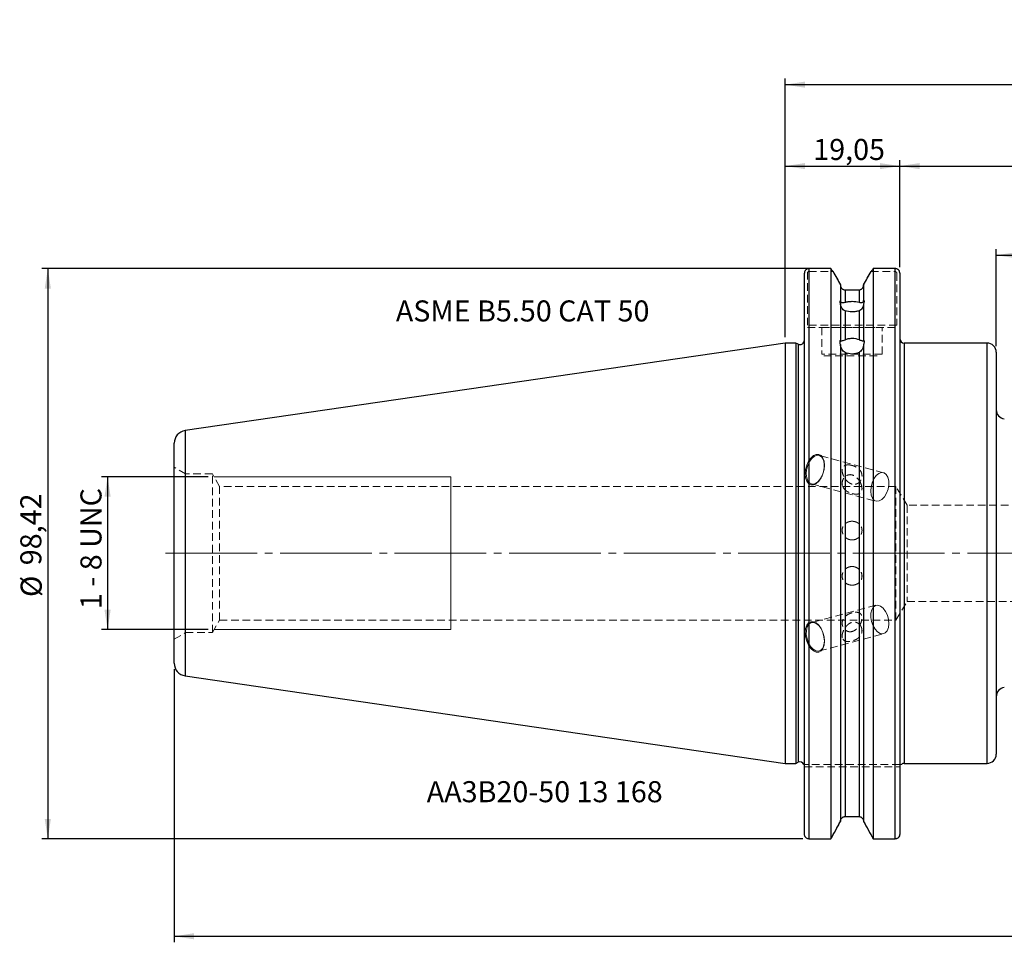
# Model space of a CAD drawing. Units: millimetres. Extents: x -127 to 214, y -65 to 89.
# Drawn here: x -127 to 36, y -65 to 89 of the extents above; entities that cross this region are included whole.
import ezdxf

# ---------------------------------------------------------------- set-up
doc = ezdxf.new("R2010")
doc.units = ezdxf.units.MM
for name, pattern in [('SLD-Center', [19.05, 15.24, -1.27, 1.27, -1.27]), ('SLD-Chain', [10.16, 6.35, -1.27, 1.27, -1.27]), ('SLD-Dashed', [1.905, 1.27, -0.635]), ('SLD-Solid', [0])]:
    doc.linetypes.add(name, pattern=pattern)
for name, color, linetype, plot in [('1', 4, 'SLD-Solid', False), ('2', 7, 'SLD-Solid', False), ('SK2', 7, 'SLD-Solid', False), ('SK3', 1, 'SLD-Dashed', False), ('SK4', 2, 'SLD-Chain', False), ('SK6', 5, 'SLD-Solid', False)]:
    doc.layers.add(name, color=color, linetype=linetype, plot=plot)
doc.layers.add('SK1', color=4, linetype='SLD-Solid')
doc.styles.add('SLDTEXTSTYLE0', font='TXT', dxfattribs={"width": 0.75})
doc.styles.add('SLDTEXTSTYLE1', font='TXT', dxfattribs={"width": 0.666667})
doc.dimstyles.new('SLDDIMSTYLE0', dxfattribs={"dimtxt": 3.5, "dimasz": 3.302, "dimexe": 0, "dimexo": 0.0625, "dimgap": 0.875, "dimtad": 1, "dimrnd": 1e-09, "dimzin": 12, "dimdsep": 46, "dimtxsty": 'SLDTEXTSTYLE0', "dimsah": 1, "dimcen": 0.09, "dimadec": 0, "dimazin": 3, "dimtfac": 1, "dimtofl": 0, "dimtmove": 0, "dimatfit": 3, "dimfxl": 1, "dimfrac": 2, "dimtolj": 1, "dimtzin": 12, "dimarcsym": 0})
doc.dimstyles.new('SLDDIMSTYLE1', dxfattribs={"dimtxt": 3.5, "dimasz": 3.302, "dimexe": 0, "dimexo": 0.0625, "dimgap": 0.875, "dimtad": 1, "dimrnd": 1e-09, "dimzin": 12, "dimdsep": 46, "dimtxsty": 'SLDTEXTSTYLE0', "dimsah": 1, "dimcen": 0.09, "dimadec": 0, "dimazin": 3, "dimtfac": 1, "dimtofl": 0, "dimtmove": 0, "dimatfit": 3, "dimfxl": 1, "dimfrac": 2, "dimtolj": 1, "dimtzin": 12, "dimarcsym": 0})
doc.dimstyles.new('SLDDIMSTYLE3', dxfattribs={"dimtxt": 3.5, "dimasz": 3.302, "dimexe": 0, "dimexo": 0.0625, "dimgap": 0.875, "dimtad": 1, "dimdec": 3, "dimrnd": 1e-09, "dimzin": 12, "dimdsep": 46, "dimtxsty": 'SLDTEXTSTYLE0', "dimsah": 1, "dimcen": 0.09, "dimadec": 0, "dimazin": 3, "dimtfac": 1, "dimtofl": 0, "dimtmove": 0, "dimatfit": 3, "dimfxl": 1, "dimfrac": 2, "dimtolj": 1, "dimtzin": 12, "dimarcsym": 0})

# ---------------------------------------------------------------- blocks, each defined once
blk = doc.blocks.new('_D')
at = {"layer": '2'}
for p, q in [((52.88, 88.66), (51.82, 88.66)), ((51.82, 88.66), (51.82, 83.11)), ((61.93, 88.66), (63, 88.66)), ((63, 88.66), (63, 83.11)), ((51.82, 83.11), (52.88, 83.11)), ((63, 83.11), (61.93, 83.11)), ((0, 35.92), (0, 78.87)), ((168.28, 12.3), (168.28, 78.87)), ((0, 77.87), (168.28, 77.87))]:
    blk.add_line(p, q, dxfattribs=at)
for points in [[(0, 77.87), (3.3, 77.36), (3.3, 78.38)], [(168.28, 77.87), (164.97, 78.38), (164.97, 77.36)]]:
    blk.add_solid(points, dxfattribs=at)
at = {"layer": '2', "char_height": 3.5, "attachment_point": 1, "style": 'SLDTEXTSTYLE0'}
for s, insert in [('6,63', (52.88, 87.62)), ('168,28', (50.3, 82.38))]:
    blk.add_mtext(s, dxfattribs=dict(at, insert=insert))
blk = doc.blocks.new('_D_1')
at = {"layer": 'SK2'}
for p, q in [((82.91, 75.13), (81.85, 75.13)), ((81.85, 75.13), (81.85, 69.57)), ((91.96, 75.13), (93.03, 75.13)), ((93.03, 75.13), (93.03, 69.57)), ((81.85, 69.57), (82.91, 69.57)), ((93.03, 69.57), (91.96, 69.57)), ((19.05, 47.56), (19.05, 65.34)), ((19.05, 64.34), (168.28, 64.34)), ((168.28, 12.3), (168.28, 65.34))]:
    blk.add_line(p, q, dxfattribs=at)
for points in [[(19.05, 64.34), (22.35, 63.83), (22.35, 64.84)], [(168.28, 64.34), (164.97, 64.84), (164.97, 63.83)]]:
    blk.add_solid(points, dxfattribs=at)
at = {"layer": 'SK2', "char_height": 3.5, "attachment_point": 1, "style": 'SLDTEXTSTYLE0'}
for s, insert in [('5,88', (82.91, 74.09)), ('149,23', (80.33, 68.85))]:
    blk.add_mtext(s, dxfattribs=dict(at, insert=insert))
blk = doc.blocks.new('_D_2')
at = {"layer": 'SK2'}
for p, q in [((94.95, 60.31), (93.88, 60.31)), ((93.88, 60.31), (93.88, 54.76)), ((104, 60.31), (105.07, 60.31)), ((105.07, 60.31), (105.07, 54.76)), ((93.88, 54.76), (94.95, 54.76)), ((105.07, 54.76), (104, 54.76)), ((35.1, 34.4), (35.1, 50.52)), ((35.1, 49.52), (168.28, 49.52)), ((168.28, 12.3), (168.28, 50.52))]:
    blk.add_line(p, q, dxfattribs=at)
for points in [[(35.1, 49.52), (38.4, 49.01), (38.4, 50.03)], [(168.28, 49.52), (164.97, 50.03), (164.97, 49.01)]]:
    blk.add_solid(points, dxfattribs=at)
at = {"layer": 'SK2', "char_height": 3.5, "attachment_point": 1, "style": 'SLDTEXTSTYLE0'}
for s, insert in [('5,24', (94.95, 59.27)), ('133,18', (92.36, 54.03))]:
    blk.add_mtext(s, dxfattribs=dict(at, insert=insert))
blk = doc.blocks.new('_D_5')
at = {"layer": 'SK2'}
for p, q in [((0, 35.92), (0, 65.34)), ((0, 64.34), (19.05, 64.34)), ((19.05, 47.56), (19.05, 65.34))]:
    blk.add_line(p, q, dxfattribs=at)
for points in [[(0, 64.34), (3.3, 63.83), (3.3, 64.84)], [(19.05, 64.34), (15.75, 64.84), (15.75, 63.83)]]:
    blk.add_solid(points, dxfattribs=at)
at = {"layer": 'SK2', "insert": (4.67, 68.85), "char_height": 3.5, "attachment_point": 1, "style": 'SLDTEXTSTYLE0'}
blk.add_mtext('19,05', dxfattribs=at)
blk = doc.blocks.new('_D_9')
at = {"layer": 'SK2'}
for p, q in [((168.28, -12.3), (168.28, -64.66)), ((-101.6, -19.29), (-101.6, -64.66)), ((41.36, -52.87), (40.3, -52.87)), ((40.3, -52.87), (40.3, -58.42)), ((55.59, -52.87), (56.65, -52.87)), ((56.65, -52.87), (56.65, -58.42)), ((40.3, -58.42), (41.36, -58.42)), ((56.65, -58.42), (55.59, -58.42)), ((-101.6, -63.66), (168.28, -63.66))]:
    blk.add_line(p, q, dxfattribs=at)
for points in [[(-101.6, -63.66), (-98.3, -64.17), (-98.3, -63.15)], [(168.28, -63.66), (164.97, -63.15), (164.97, -64.17)]]:
    blk.add_solid(points, dxfattribs=at)
at = {"layer": 'SK2', "char_height": 3.5, "attachment_point": 1, "style": 'SLDTEXTSTYLE0'}
for s, insert in [('10,625', (41.36, -53.91)), ('269,875', (40.07, -59.15))]:
    blk.add_mtext(s, dxfattribs=dict(at, insert=insert))
blk = doc.blocks.new('_D_12')
at = {"layer": 'SK2'}
for p, q in [((6.59, 47.3), (-123.62, 47.3)), ((-122.62, 47.3), (-122.62, -47.48)), ((2.95, -47.48), (-123.62, -47.48))]:
    blk.add_line(p, q, dxfattribs=at)
for points in [[(-122.62, 47.3), (-123.13, 43.99), (-122.11, 43.99)], [(-122.62, -47.48), (-122.11, -44.17), (-123.13, -44.17)]]:
    blk.add_solid(points, dxfattribs=at)
at = {"layer": 'SK2', "char_height": 3.5, "attachment_point": 1, "rotation": 90, "style": 'SLDTEXTSTYLE0'}
for s, insert in [('98,42', (-127.19, -2)), ('%%c', (-127.13, -7.28))]:
    blk.add_mtext(s, dxfattribs=dict(at, insert=insert))
blk = doc.blocks.new('_D_13')
at = {"layer": 'SK2'}
for p, q in [((-95.97, 12.7), (-113.68, 12.7)), ((-112.68, 12.7), (-112.68, -12.7)), ((-95.97, -12.7), (-113.68, -12.7))]:
    blk.add_line(p, q, dxfattribs=at)
for points in [[(-112.68, 12.7), (-113.19, 9.4), (-112.17, 9.4)], [(-112.68, -12.7), (-112.17, -9.4), (-113.19, -9.4)]]:
    blk.add_solid(points, dxfattribs=at)
at = {"layer": 'SK2', "insert": (-117.19, -9.28), "char_height": 3.5, "attachment_point": 1, "rotation": 90, "style": 'SLDTEXTSTYLE1'}
blk.add_mtext('1 - 8 UNC', dxfattribs=at)

msp = doc.modelspace()

# ---------------------------------------------------------------- linework, layer by layer
at = {"layer": '1', "linetype": 'SLD-Solid', "lineweight": 25}
for p, q in [((3.2, -46.6976), (3.2, 46.5561)), ((3.95, 47.2968), (3.95, -47.4755)), ((7.5903, 47.2968), (3.95, 47.2968)), ((7.5903, 47.2968), (7.5903, -47.4755)), ((14.6397, 47.2968), (14.6397, -47.4755)), ((18.3, 47.2968), (14.6397, 47.2968)), ((18.3, -47.4755), (18.3, 47.2968)), ((19.05, 46.5561), (19.05, -46.6976)), ((9.2, 44.579), (9.2, 41.9587)), ((13.03, 44.579), (13.03, 41.9871)), ((9.95, 43.7694), (9.95, 41.7091)), ((9.95, 43.7694), (12.28, 43.7694)), ((12.28, 43.7694), (12.28, 41.715)), ((9.2, 41.9587), (9.2, 41.9345)), ((9.2, 41.483), (9.2, 35.3886)), ((13.03, 41.963), (13.03, 41.9871)), ((13.03, 41.4531), (13.03, 35.4316)), ((9.95, 40.2902), (9.95, 35.4889)), ((12.28, 40.2834), (12.28, 35.4979)), ((1.7476, 34.925), (0, 34.925)), ((0, 34.925), (0, -34.925)), ((2.133, 34.7453), (1.7476, 34.925)), ((1.7476, 34.925), (1.7476, -34.925)), ((2.133, 34.7453), (2.133, -34.7453)), ((9.2, 35.3886), (9.2, 35.3683)), ((9.2, 34.6767), (9.2, -44.579)), ((13.03, 35.4113), (13.03, 35.4316)), ((13.03, 34.6324), (13.03, -44.579)), ((33.576, 34.925), (19.812, 34.925)), ((19.812, 34.925), (19.812, 0)), ((33.576, 0), (33.576, 34.925)), ((9.95, 33.3653), (9.95, -43.7694)), ((12.28, 33.3555), (12.28, -43.7694)), ((35.1, 33.401), (35.1, 0)), ((19.812, 0), (19.812, -34.925)), ((33.576, -34.925), (33.576, 0)), ((35.1, 0), (35.1, -33.401)), ((0, -34.925), (1.7476, -34.925)), ((1.7476, -34.925), (2.133, -34.7453)), ((19.812, -34.925), (33.576, -34.925)), ((9.95, -43.7694), (12.28, -43.7694)), ((3.95, -47.4755), (7.5903, -47.4755)), ((14.6397, -47.4755), (18.3, -47.4755))]:
    msp.add_line(p, q, dxfattribs=at)
at = {"layer": '1', "linetype": 'SLD-Dashed', "lineweight": 18}
for p, q in [((9.2, 44.579), (9.2, 44.551)), ((13.03, 44.551), (13.03, 44.579)), ((12.28, 43.7694), (9.95, 43.7694)), ((12.28, -43.7694), (9.95, -43.7694)), ((9.2, -44.579), (9.2, -44.551)), ((13.03, -44.551), (13.03, -44.579)), ((7.5903, -47.4755), (3.95, -47.4755)), ((18.3, -47.4755), (14.6397, -47.4755))]:
    msp.add_line(p, q, dxfattribs=at)
at = {"layer": '1', "linetype": 'SLD-Solid', "lineweight": 25}
for centre, radius, start, end in [((2.45, 35.425), 0.75, 245, 0), ((19.812, 35.687), 0.762, 180, 270), ((33.576, 33.401), 1.524, 0, 90), ((36.624, 23.8506), 1.524, 180, 263), ((36.624, -23.8506), 1.524, 97, 180), ((33.576, -33.401), 1.524, 270, 0), ((2.45, -35.425), 0.75, 25.383545, 115), ((19.812, -35.687), 0.762, 90, 129.661323)]:
    msp.add_arc(centre, radius, start, end, dxfattribs=at)
for points, knots in [([(3.95, 47.2968), (3.9252, 47.2961), (3.8754, 47.2947), (3.8013, 47.2833), (3.7281, 47.265), (3.6353, 47.2315), (3.5257, 47.1727), (3.3747, 47.0485), (3.2643, 46.8824), (3.2174, 46.725), (3.2024, 46.6309), (3.2009, 46.5834), (3.2, 46.5561)], [0, 0, 0, 0, 0.06312253, 0.12667324, 0.19065786, 0.25508197, 0.37796776, 0.50652873, 0.75362757, 0.87703269, 0.92935159, 1, 1, 1, 1]), ([(19.05, 46.5561), (19.0491, 46.5834), (19.0476, 46.6311), (19.0325, 46.7254), (18.9855, 46.8829), (18.8749, 47.0489), (18.7238, 47.1731), (18.5921, 47.2432), (18.4497, 47.2883), (18.3497, 47.294), (18.3, 47.2968)], [0, 0, 0, 0, 0.07086755, 0.12342063, 0.24699237, 0.49408394, 0.62263702, 0.74568966, 0.87367127, 1, 1, 1, 1]), ([(9.2, 44.551), (9.2, 44.351), (9.276, 44.1515), (9.4828, 43.9312), (9.5669, 43.8713), (9.7495, 43.7908), (9.8502, 43.7694), (9.95, 43.7694)], [0, 0, 0, 0, 0.5, 0.5, 0.75, 0.75, 1, 1, 1, 1]), ([(12.28, 43.7694), (12.4812, 43.7694), (12.679, 43.8586), (12.9529, 44.1502), (13.03, 44.3496), (13.03, 44.551)], [0, 0, 0, 0, 0.5, 0.5, 1, 1, 1, 1]), ([(9.2, 41.483), (9.1767, 41.5565), (9.158, 41.6243), (9.1319, 41.746), (9.125, 41.7986), (9.125, 41.8815), (9.1319, 41.9126), (9.1577, 41.9512), (9.1766, 41.9596), (9.2, 41.9587)], [0, 0, 0, 0, 0.25, 0.25, 0.5, 0.5, 0.75, 0.75, 1, 1, 1, 1]), ([(9.2, 41.9345), (9.2, 41.8734), (9.2097, 41.8311), (9.2361, 41.7719), (9.2531, 41.7517), (9.313, 41.701), (9.3639, 41.6816), (9.4901, 41.6559), (9.5651, 41.6509), (9.7389, 41.6611), (9.8394, 41.6765), (9.95, 41.7091)], [0, 0, 0, 0, 0.125, 0.125, 0.25, 0.25, 0.5, 0.5, 0.75, 0.75, 1, 1, 1, 1]), ([(9.95, 40.2902), (9.8393, 40.328), (9.7404, 40.3908), (9.5647, 40.548), (9.4908, 40.6395), (9.3647, 40.8425), (9.313, 40.9533), (9.2532, 41.1322), (9.236, 41.1947), (9.2097, 41.3247), (9.2, 41.3978), (9.2, 41.4589)], [0, 0, 0, 0, 0.25, 0.25, 0.5, 0.5, 0.75, 0.75, 0.875, 0.875, 1, 1, 1, 1]), ([(9.95, 41.7091), (10.1192, 41.7591), (10.3027, 41.7967), (10.6983, 41.8489), (10.9035, 41.8622), (11.5259, 41.8639), (11.9387, 41.813), (12.28, 41.715)], [0, 0, 0, 0, 0.25, 0.25, 0.5, 0.5, 1, 1, 1, 1]), ([(12.28, 41.715), (12.3894, 41.6835), (12.4872, 41.6692), (12.6624, 41.6608), (12.7363, 41.6668), (12.8632, 41.6954), (12.9157, 41.7172), (12.9766, 41.7728), (12.9941, 41.7952), (13.0208, 41.8593), (13.03, 41.9027), (13.03, 41.963)], [0, 0, 0, 0, 0.25, 0.25, 0.5, 0.5, 0.75, 0.75, 0.875, 0.875, 1, 1, 1, 1]), ([(13.03, 41.429), (13.03, 41.3683), (13.0207, 41.2986), (12.9937, 41.1686), (12.9763, 41.1074), (12.9155, 40.9308), (12.8627, 40.8213), (12.7363, 40.6232), (12.661, 40.5323), (12.4867, 40.3803), (12.3897, 40.32), (12.28, 40.2834)], [0, 0, 0, 0, 0.125, 0.125, 0.25, 0.25, 0.5, 0.5, 0.75, 0.75, 1, 1, 1, 1]), ([(13.03, 41.9871), (13.059, 41.9936), (13.0828, 41.9892), (13.1161, 41.9519), (13.1249, 41.9194), (13.1251, 41.8251), (13.1162, 41.7633), (13.0832, 41.6209), (13.0591, 41.5394), (13.03, 41.4531)], [0, 0, 0, 0, 0.25, 0.25, 0.5, 0.5, 0.75, 0.75, 1, 1, 1, 1]), ([(12.28, 40.2834), (12.1093, 40.2266), (11.9247, 40.1832), (11.5275, 40.1236), (11.3219, 40.1088), (10.6995, 40.1104), (10.2883, 40.1747), (9.95, 40.2902)], [0, 0, 0, 0, 0.25, 0.25, 0.5, 0.5, 1, 1, 1, 1]), ([(9.2, 34.6767), (9.1767, 34.7622), (9.158, 34.8441), (9.1319, 34.999), (9.125, 35.0705), (9.125, 35.1944), (9.1319, 35.2482), (9.1577, 35.3331), (9.1766, 35.3655), (9.2, 35.3886)], [0, 0, 0, 0, 0.25, 0.25, 0.5, 0.5, 0.75, 0.75, 1, 1, 1, 1]), ([(9.2, 35.3683), (9.2, 35.3169), (9.2097, 35.2915), (9.2361, 35.2652), (9.2531, 35.2619), (9.313, 35.2617), (9.3639, 35.2748), (9.4901, 35.3116), (9.5651, 35.3362), (9.7389, 35.3993), (9.8394, 35.4383), (9.95, 35.4889)], [0, 0, 0, 0, 0.125, 0.125, 0.25, 0.25, 0.5, 0.5, 0.75, 0.75, 1, 1, 1, 1]), ([(9.95, 33.3653), (9.8393, 33.4202), (9.7404, 33.4985), (9.5647, 33.6855), (9.4908, 33.7908), (9.3647, 34.0196), (9.313, 34.1425), (9.2532, 34.3349), (9.236, 34.4012), (9.2097, 34.5337), (9.2, 34.6052), (9.2, 34.6564)], [0, 0, 0, 0, 0.25, 0.25, 0.5, 0.5, 0.75, 0.75, 0.875, 0.875, 1, 1, 1, 1]), ([(9.95, 35.4889), (10.1192, 35.5661), (10.3027, 35.6248), (10.6983, 35.706), (10.9035, 35.7268), (11.5259, 35.7295), (11.9387, 35.6497), (12.28, 35.4979)], [0, 0, 0, 0, 0.25, 0.25, 0.5, 0.5, 1, 1, 1, 1]), ([(12.28, 35.4979), (12.3894, 35.4492), (12.4872, 35.4126), (12.6624, 35.3524), (12.7363, 35.3301), (12.8632, 35.2981), (12.9157, 35.2877), (12.9766, 35.2944), (12.9941, 35.3003), (13.0208, 35.3327), (13.03, 35.3607), (13.03, 35.4113)], [0, 0, 0, 0, 0.25, 0.25, 0.5, 0.5, 0.75, 0.75, 0.875, 0.875, 1, 1, 1, 1]), ([(13.03, 34.6121), (13.03, 34.5612), (13.0207, 34.4941), (12.9937, 34.3633), (12.9763, 34.2991), (12.9155, 34.111), (12.8627, 33.9902), (12.7363, 33.7682), (12.661, 33.6639), (12.4867, 33.4836), (12.3897, 33.4085), (12.28, 33.3555)], [0, 0, 0, 0, 0.125, 0.125, 0.25, 0.25, 0.5, 0.5, 0.75, 0.75, 1, 1, 1, 1]), ([(13.03, 35.4316), (13.059, 35.4109), (13.0828, 35.3795), (13.1161, 35.2887), (13.1249, 35.2308), (13.1251, 35.0896), (13.1162, 35.0065), (13.0832, 34.8278), (13.0591, 34.7311), (13.03, 34.6324)], [0, 0, 0, 0, 0.25, 0.25, 0.5, 0.5, 0.75, 0.75, 1, 1, 1, 1]), ([(12.28, 33.3555), (12.1093, 33.273), (11.9247, 33.2102), (11.5275, 33.1241), (11.3219, 33.1028), (10.6995, 33.105), (10.2883, 33.1975), (9.95, 33.3653)], [0, 0, 0, 0, 0.25, 0.25, 0.5, 0.5, 1, 1, 1, 1]), ([(9.2, -44.551), (9.2, -44.3509), (9.2776, -44.1496), (9.4825, -43.9315), (9.5663, -43.8716), (9.7491, -43.7909), (9.8494, -43.7694), (9.95, -43.7694)], [0, 0, 0, 0, 0.5, 0.5, 0.75, 0.75, 1, 1, 1, 1]), ([(12.28, -43.7694), (12.38, -43.7694), (12.4799, -43.7905), (12.6645, -43.8719), (12.7473, -43.9313), (12.9534, -44.1508), (13.03, -44.3516), (13.03, -44.551)], [0, 0, 0, 0, 0.25, 0.25, 0.5, 0.5, 1, 1, 1, 1]), ([(3.95, -47.4755), (3.8491, -47.4755), (3.75, -47.4544), (3.5668, -47.3743), (3.4835, -47.3151), (3.278, -47.0983), (3.2, -46.8993), (3.2, -46.6976)], [0, 0, 0, 0, 0.25, 0.25, 0.5, 0.5, 1, 1, 1, 1]), ([(19.05, -46.6976), (19.05, -46.7985), (19.0314, -46.8973), (18.9582, -47.0841), (18.904, -47.1699), (18.6981, -47.3875), (18.502, -47.4755), (18.3, -47.4755)], [0, 0, 0, 0, 0.25, 0.25, 0.5, 0.5, 1, 1, 1, 1])]:
    msp.add_open_spline(points, degree=3, knots=knots, dxfattribs=at)
for points in [[(7.9573, 46.8163), (7.8353, 46.9765), (7.713, 47.1367), (7.5903, 47.2968)], [(7.9573, 46.8163), (8.3721, 46.0708), (8.7864, 45.3251), (9.2, 44.579)], [(13.03, 44.579), (13.4436, 45.3251), (13.8579, 46.0708), (14.2727, 46.8163)], [(14.6397, 47.2968), (14.517, 47.1367), (14.3947, 46.9765), (14.2727, 46.8163)], [(7.5903, -47.4755), (8.1278, -46.5105), (8.6644, -45.545), (9.2, -44.579)], [(13.03, -44.579), (13.5656, -45.545), (14.1022, -46.5105), (14.6397, -47.4755)]]:
    msp.add_open_spline(points, degree=3, dxfattribs=at)
at = {"layer": '1', "linetype": 'SLD-Dashed', "lineweight": 18}
for points in [[(9.2, 44.579), (8.7864, 45.3251), (8.3721, 46.0708), (7.9573, 46.8163)], [(14.2727, 46.8163), (13.8579, 46.0708), (13.4436, 45.3251), (13.03, 44.579)], [(3.1594, -35.1), (3.1408, -35.1), (3.1259, -35.1), (3.1259, -35.1)], [(3.1259, -35.1), (3.1259, -35.1), (3.1407, -35.1), (3.1594, -35.1)], [(9.2, -44.579), (8.6644, -45.545), (8.1278, -46.5105), (7.5903, -47.4755)], [(14.6397, -47.4755), (14.1022, -46.5105), (13.5656, -45.545), (13.03, -44.579)]]:
    msp.add_open_spline(points, degree=3, dxfattribs=at)
for points, knots in [([(9.95, 43.7694), (9.7488, 43.7694), (9.551, 43.8586), (9.2771, 44.1502), (9.2, 44.3496), (9.2, 44.551)], [0, 0, 0, 0, 0.5, 0.5, 1, 1, 1, 1]), ([(13.03, 44.551), (13.03, 44.351), (12.954, 44.1515), (12.7472, 43.9312), (12.6631, 43.8713), (12.4805, 43.7908), (12.3798, 43.7694), (12.28, 43.7694)], [0, 0, 0, 0, 0.5, 0.5, 0.75, 0.75, 1, 1, 1, 1]), ([(9.95, -43.7694), (9.85, -43.7694), (9.7501, -43.7905), (9.5655, -43.8719), (9.4827, -43.9313), (9.2766, -44.1508), (9.2, -44.3516), (9.2, -44.551)], [0, 0, 0, 0, 0.25, 0.25, 0.5, 0.5, 1, 1, 1, 1]), ([(13.03, -44.551), (13.03, -44.3509), (12.9524, -44.1496), (12.7475, -43.9315), (12.6637, -43.8716), (12.4809, -43.7909), (12.3806, -43.7694), (12.28, -43.7694)], [0, 0, 0, 0, 0.5, 0.5, 0.75, 0.75, 1, 1, 1, 1]), ([(3.2, -46.6976), (3.2, -46.7985), (3.2186, -46.8973), (3.2918, -47.0841), (3.346, -47.1699), (3.5519, -47.3875), (3.748, -47.4755), (3.95, -47.4755)], [0, 0, 0, 0, 0.25, 0.25, 0.5, 0.5, 1, 1, 1, 1]), ([(18.3, -47.4755), (18.4009, -47.4755), (18.5, -47.4544), (18.6832, -47.3743), (18.7665, -47.3151), (18.972, -47.0983), (19.05, -46.8993), (19.05, -46.6976)], [0, 0, 0, 0, 0.25, 0.25, 0.5, 0.5, 1, 1, 1, 1])]:
    msp.add_open_spline(points, degree=3, knots=knots, dxfattribs=at)
at = {"layer": 'SK1', "linetype": 'SLD-Solid', "lineweight": 25}
for p, q in [((0, 34.925), (-99.803, 20.3703)), ((-99.803, 20.3703), (-99.803, 0)), ((-101.6, -18.2922), (-101.6, 18.2922)), ((-99.803, 0), (-99.803, -20.3703)), ((-99.803, -20.3703), (0, -34.925))]:
    msp.add_line(p, q, dxfattribs=at)
for centre, start, end in [((-99.5, 18.2922), 98.297222, 180), ((-99.5, -18.2922), 180, 261.702778)]:
    msp.add_arc(centre, 2.1, start, end, dxfattribs=at)
at = {"layer": 'SK3', "linetype": 'SLD-Dashed', "lineweight": 18}
for p, q in [((3.7, 37.875), (3.7, 46.5561)), ((3.95, 46.8163), (7.9573, 46.8163)), ((14.2727, 46.8163), (18.3, 46.8163)), ((18.55, 46.5561), (18.55, 37.875)), ((18.55, 37.875), (3.7, 37.875)), ((3.7, 37.5), (18.55, 37.5)), ((6.1, 37.5), (16.1, 37.5)), ((6.1, 37.5), (6.1, 33.1)), ((16.1, 33.1), (16.1, 37.5)), ((16.1, 33.1), (6.1, 33.1)), ((6.4, 32.8), (15.8, 32.8)), ((4.6959, 16.2136), (5.1515, 16.4174)), ((5.1515, 16.4174), (5.5894, 16.4174)), ((5.5894, 16.4174), (5.9742, 16.2136)), ((3.5816, 14.6177), (3.8778, 15.2757)), ((4.0409, 15.2318), (3.7417, 14.5886)), ((3.8778, 15.2757), (4.2595, 15.8225)), ((4.4258, 15.7552), (4.0409, 15.2318)), ((4.2595, 15.8225), (4.6959, 16.2136)), ((4.862, 16.1121), (4.4258, 15.7552)), ((5.311, 16.271), (4.862, 16.1121)), ((5.7327, 16.2176), (5.311, 16.271)), ((16.3619, 13.3838), (5.6371, 16.2496)), ((6.0897, 15.9568), (5.7327, 16.2176)), ((5.9742, 16.2136), (6.2748, 15.8225)), ((6.3504, 15.5117), (6.0897, 15.9568)), ((6.2748, 15.8225), (6.4666, 15.2757)), ((6.4914, 14.9218), (6.3504, 15.5117)), ((6.4666, 15.2757), (6.5343, 14.6177)), ((6.5003, 14.2396), (6.4914, 14.9218)), ((-101.6, -14.285), (-101.6, 14.285)), ((-99.7034, 13.19), (-101.6, 14.285)), ((-99.7034, -13.19), (-99.7034, 13.19)), ((-95.25, 13.19), (-99.7034, 13.19)), ((-95.25, -13.19), (-95.25, 13.19)), ((-94.0506, 11.1125), (-95.25, 13.19)), ((3.3329, 13.1855), (3.3949, 13.9016)), ((3.4006, 12.5274), (3.3329, 13.1855)), ((3.3949, 13.9016), (3.5816, 14.6177)), ((3.5547, 13.8826), (3.4966, 13.1767)), ((3.4966, 13.1767), (3.5724, 12.5334)), ((3.7417, 14.5886), (3.5547, 13.8826)), ((6.2856, 13.1855), (5.9895, 12.5274)), ((6.1305, 12.8434), (6.3764, 13.5257)), ((6.4723, 13.9016), (6.2856, 13.1855)), ((6.3764, 13.5257), (6.5003, 14.2396)), ((6.5343, 14.6177), (6.4723, 13.9016)), ((15.1505, 12.8893), (15.5868, 13.2463)), ((15.5868, 13.2463), (16.0357, 13.4052)), ((16.0357, 13.4052), (16.4574, 13.3518)), ((16.4574, 13.3518), (16.8145, 13.091)), ((3.5925, 11.9807), (3.4006, 12.5274)), ((3.5724, 12.5334), (3.7755, 12.0101)), ((3.893, 11.5896), (3.5925, 11.9807)), ((3.7755, 12.0101), (4.0878, 11.6531)), ((4.2778, 11.3858), (3.893, 11.5896)), ((4.0878, 11.6531), (4.4816, 11.4942)), ((4.3722, 11.5157), (15.0969, 8.6499)), ((4.4816, 11.4942), (4.9219, 11.5476)), ((5.1714, 11.5896), (4.7158, 11.3858)), ((4.9219, 11.5476), (5.3695, 11.8084)), ((5.6077, 11.9807), (5.1714, 11.5896)), ((5.3695, 11.8084), (5.7847, 12.2536)), ((5.9895, 12.5274), (5.6077, 11.9807)), ((5.7847, 12.2536), (6.1305, 12.8434)), ((14.2795, 11.0168), (14.4664, 11.7228)), ((14.4664, 11.7228), (14.7657, 12.366)), ((14.7657, 12.366), (15.1505, 12.8893)), ((16.8145, 13.091), (17.0751, 12.6459)), ((17.0751, 12.6459), (17.2161, 12.056)), ((17.2161, 12.056), (17.2251, 11.3738)), ((-94.0506, -11.1125), (-94.0506, 11.1125)), ((18.4, 11.1125), (-94.0506, 11.1125)), ((4.7158, 11.3858), (4.2778, 11.3858)), ((14.2213, 10.3108), (14.2795, 11.0168)), ((14.2971, 9.6676), (14.2213, 10.3108)), ((16.8553, 9.9776), (16.5094, 9.3877)), ((17.1011, 10.6598), (16.8553, 9.9776)), ((17.2251, 11.3738), (17.1011, 10.6598)), ((18.4, -11.1125), (18.4, 11.1125)), ((20.2702, 8), (18.4, 11.1125)), ((14.5002, 9.1443), (14.2971, 9.6676)), ((14.8126, 8.7873), (14.5002, 9.1443)), ((15.2063, 8.6284), (14.8126, 8.7873)), ((15.6466, 8.6818), (15.2063, 8.6284)), ((16.0942, 8.9426), (15.6466, 8.6818)), ((16.5094, 9.3877), (16.0942, 8.9426)), ((20.2702, 8), (20.2702, -8)), ((122.834, 8), (20.2702, 8)), ((18.4, -11.1125), (20.2702, -8)), ((20.2702, -8), (122.834, -8)), ((15.0969, -8.6499), (4.3722, -11.5157)), ((14.3837, -9.3877), (14.2426, -9.9776)), ((14.6443, -8.9426), (14.3837, -9.3877)), ((15.0013, -8.6818), (14.6443, -8.9426)), ((15.423, -8.6284), (15.0013, -8.6818)), ((15.872, -8.7873), (15.423, -8.6284)), ((16.3082, -9.1443), (15.872, -8.7873)), ((16.6931, -9.6676), (16.3082, -9.1443)), ((16.9923, -10.3108), (16.6931, -9.6676)), ((-95.25, -13.19), (-94.0506, -11.1125)), ((-94.0506, -11.1125), (18.4, -11.1125)), ((4.2778, -11.3858), (3.893, -11.5896)), ((4.7158, -11.3858), (4.2778, -11.3858)), ((5.1714, -11.5896), (4.7158, -11.3858)), ((14.2426, -9.9776), (14.2337, -10.6598)), ((14.2337, -10.6598), (14.3576, -11.3738)), ((14.3576, -11.3738), (14.6035, -12.056)), ((17.1793, -11.0168), (16.9923, -10.3108)), ((17.2374, -11.7228), (17.1793, -11.0168)), ((3.4006, -12.5274), (3.3329, -13.1855)), ((3.5925, -11.9807), (3.4006, -12.5274)), ((3.5089, -13.5257), (3.5179, -12.8434)), ((3.5179, -12.8434), (3.6589, -12.2536)), ((3.893, -11.5896), (3.5925, -11.9807)), ((3.6589, -12.2536), (3.9196, -11.8084)), ((3.9196, -11.8084), (4.2766, -11.5476)), ((4.2766, -11.5476), (4.6983, -11.4942)), ((4.6983, -11.4942), (5.1473, -11.6531)), ((5.1473, -11.6531), (5.5835, -12.0101)), ((5.6077, -11.9807), (5.1714, -11.5896)), ((5.5835, -12.0101), (5.9684, -12.5334)), ((5.9895, -12.5274), (5.6077, -11.9807)), ((5.9684, -12.5334), (6.2676, -13.1767)), ((6.2856, -13.1855), (5.9895, -12.5274)), ((14.6035, -12.056), (14.9494, -12.6459)), ((14.9494, -12.6459), (15.3646, -13.091)), ((15.3646, -13.091), (15.8122, -13.3518)), ((16.6462, -13.2463), (16.9585, -12.8893)), ((16.9585, -12.8893), (17.1616, -12.366)), ((17.1616, -12.366), (17.2374, -11.7228)), ((-101.6, -14.285), (-99.7034, -13.19)), ((-99.7034, -13.19), (-95.25, -13.19)), ((3.3329, -13.1855), (3.3949, -13.9016)), ((3.3949, -13.9016), (3.5816, -14.6177)), ((3.6329, -14.2396), (3.5089, -13.5257)), ((3.5816, -14.6177), (3.8778, -15.2757)), ((3.8788, -14.9218), (3.6329, -14.2396)), ((5.6371, -16.2496), (16.3619, -13.3838)), ((6.2676, -13.1767), (6.4546, -13.8826)), ((6.4723, -13.9016), (6.2856, -13.1855)), ((6.5127, -14.5886), (6.4369, -15.2318)), ((6.4546, -13.8826), (6.5127, -14.5886)), ((6.4666, -15.2757), (6.5343, -14.6177)), ((6.5343, -14.6177), (6.4723, -13.9016)), ((15.8122, -13.3518), (16.2524, -13.4052)), ((16.2524, -13.4052), (16.6462, -13.2463)), ((3.8778, -15.2757), (4.2595, -15.8225)), ((4.2246, -15.5117), (3.8788, -14.9218)), ((4.6398, -15.9568), (4.2246, -15.5117)), ((4.2595, -15.8225), (4.6959, -16.2136)), ((5.0874, -16.2176), (4.6398, -15.9568)), ((4.6959, -16.2136), (5.1515, -16.4174)), ((5.5277, -16.271), (5.0874, -16.2176)), ((5.9215, -16.1121), (5.5277, -16.271)), ((5.5894, -16.4174), (5.9742, -16.2136)), ((6.2338, -15.7552), (5.9215, -16.1121)), ((5.9742, -16.2136), (6.2748, -15.8225)), ((6.4369, -15.2318), (6.2338, -15.7552)), ((6.2748, -15.8225), (6.4666, -15.2757)), ((5.1515, -16.4174), (5.5894, -16.4174)), ((19.05, -35.1), (3.2, -35.1)), ((3.2, -35.475), (3.2, -46.6976)), ((3.2, -35.475), (19.05, -35.475)), ((19.05, -46.6976), (19.05, -35.475))]:
    msp.add_line(p, q, dxfattribs=at)
at = {"layer": 'SK3', "linetype": 'SLD-Solid', "lineweight": 18}
for p, q in [((-55.6, 12.7), (-94.9671, 12.7)), ((-55.6, 12.7), (-55.6, 12.5436)), ((-55.6, 12.5436), (-55.6, 12.0784)), ((-55.6, 12.0784), (-55.6, 11.3158)), ((-55.6, 11.3158), (-55.6, 10.2745)), ((-55.6, 10.2745), (-55.6, 8.9803)), ((-55.6, 8.9803), (-55.6, 7.4649)), ((-55.6, 7.4649), (-55.6, 5.7657)), ((-55.6, 5.7657), (-55.6, 3.9245)), ((-55.6, 3.9245), (-55.6, 1.9867)), ((-55.6, 1.9867), (-55.6, 0)), ((-55.6, 0), (-55.6, -1.9867)), ((-55.6, -1.9867), (-55.6, -3.9245)), ((-55.6, -3.9245), (-55.6, -5.7657)), ((-55.6, -5.7657), (-55.6, -7.4649)), ((-55.6, -7.4649), (-55.6, -8.9803)), ((-55.6, -8.9803), (-55.6, -10.2745)), ((-55.6, -10.2745), (-55.6, -11.3158)), ((-55.6, -11.3158), (-55.6, -12.0784)), ((-94.9671, -12.7), (-55.6, -12.7)), ((-55.6, -12.0784), (-55.6, -12.5436)), ((-55.6, -12.5436), (-55.6, -12.7))]:
    msp.add_line(p, q, dxfattribs=at)
at = {"layer": 'SK3', "linetype": 'SLD-Dashed', "lineweight": 18}
for points, knots in [([(3.7, 46.5561), (3.7001, 46.5628), (3.7004, 46.5761), (3.7033, 46.6008), (3.7089, 46.6269), (3.7205, 46.6617), (3.7395, 46.6994), (3.7701, 46.7392), (3.808, 46.7723), (3.8517, 46.7972), (3.8917, 46.8101), (3.9248, 46.8155), (3.9416, 46.816), (3.95, 46.8163)], [0, 0, 0, 0, 0.05021961, 0.10008703, 0.18550864, 0.25015508, 0.37465832, 0.49985709, 0.62423126, 0.74943241, 0.87403666, 0.93703502, 1, 1, 1, 1]), ([(3.95, 46.8163), (3.9433, 46.8161), (3.9299, 46.8158), (3.9054, 46.8126), (3.8793, 46.8063), (3.845, 46.7933), (3.8083, 46.7725), (3.7703, 46.7394), (3.7396, 46.6996), (3.7169, 46.6547), (3.7055, 46.6143), (3.7007, 46.5812), (3.7002, 46.5645), (3.7, 46.5561)], [0, 0, 0, 0, 0.050196287, 0.100030621, 0.185566733, 0.250182389, 0.374706616, 0.499823298, 0.624729476, 0.749425106, 0.874633103, 0.937223081, 1, 1, 1, 1]), ([(18.3, 46.8163), (18.3067, 46.8161), (18.3201, 46.8158), (18.3446, 46.8126), (18.3707, 46.8063), (18.405, 46.7933), (18.4417, 46.7725), (18.4797, 46.7394), (18.5104, 46.6996), (18.5331, 46.6547), (18.5445, 46.6143), (18.5493, 46.5812), (18.5498, 46.5645), (18.55, 46.5561)], [0, 0, 0, 0, 0.05019629, 0.10003062, 0.18556673, 0.25018239, 0.37470662, 0.4998233, 0.62472948, 0.74942511, 0.8746331, 0.93722308, 1, 1, 1, 1]), ([(18.55, 46.5561), (18.5499, 46.5628), (18.5496, 46.5761), (18.5467, 46.6008), (18.5411, 46.6269), (18.5295, 46.6617), (18.5105, 46.6994), (18.4799, 46.7392), (18.442, 46.7723), (18.3983, 46.7972), (18.3583, 46.8101), (18.3252, 46.8155), (18.3084, 46.816), (18.3, 46.8163)], [0, 0, 0, 0, 0.05021961, 0.10008703, 0.18550864, 0.25015508, 0.37465832, 0.49985709, 0.62423126, 0.74943241, 0.87403666, 0.93703502, 1, 1, 1, 1]), ([(11.125, 11.4827), (10.9228, 11.5368), (10.7471, 11.6302), (10.4207, 11.8645), (10.2738, 12.0041), (10.0715, 12.2418), (10.007, 12.3261), (9.8835, 12.507), (9.8243, 12.6042), (9.7152, 12.8093), (9.6644, 12.919), (9.577, 13.1489), (9.5403, 13.2683), (9.4877, 13.5208), (9.4737, 13.6485), (9.4764, 13.887), (9.4932, 13.9968), (9.5494, 14.1837), (9.5886, 14.2623), (9.6785, 14.392), (9.7302, 14.445), (9.8963, 14.5747), (10.0208, 14.6246), (10.2971, 14.6818), (10.4447, 14.6877), (10.6081, 14.6752)], [0, 0, 0, 0, 0.0625, 0.0625, 0.125, 0.125, 0.15625, 0.15625, 0.1875, 0.1875, 0.21875, 0.21875, 0.25, 0.25, 0.28125, 0.28125, 0.3125, 0.3125, 0.34375, 0.34375, 0.375, 0.375, 0.4375, 0.4375, 0.5, 0.5, 0.5, 0.5]), ([(10.6081, 14.6752), (10.7714, 14.6627), (10.954, 14.6314), (11.2581, 14.5469), (11.3664, 14.5117), (11.5857, 14.4263), (11.6972, 14.3763), (11.9212, 14.2548), (12.0289, 14.1859), (12.2296, 14.0298), (12.3227, 13.9423), (12.4837, 13.7542), (12.5537, 13.6513), (12.6649, 13.4369), (12.7072, 13.3244), (12.7633, 13.0899), (12.7764, 12.9715), (12.7734, 12.7321), (12.7568, 12.6106), (12.6955, 12.3777), (12.6503, 12.2637), (12.533, 12.0491), (12.4621, 11.9502), (12.2965, 11.7714), (12.2015, 11.6922), (11.9993, 11.5653), (11.8889, 11.5159), (11.554, 11.4207), (11.3272, 11.4287), (11.125, 11.4827)], [0.5, 0.5, 0.5, 0.5, 0.5625, 0.5625, 0.59375, 0.59375, 0.625, 0.625, 0.65625, 0.65625, 0.6875, 0.6875, 0.71875, 0.71875, 0.75, 0.75, 0.78125, 0.78125, 0.8125, 0.8125, 0.84375, 0.84375, 0.875, 0.875, 0.90625, 0.90625, 0.9375, 0.9375, 1, 1, 1, 1]), ([(12.6304, 11.4575), (12.5418, 11.6912), (12.432, 11.8906), (12.1842, 12.2551), (12.0483, 12.4146), (11.7531, 12.6917), (11.5909, 12.812), (11.23, 12.9924), (11.0273, 13.0534), (10.6999, 13.0565), (10.5853, 13.042), (10.364, 12.9794), (10.2545, 12.931), (9.9476, 12.7395), (9.7766, 12.5535), (9.5425, 12.1268), (9.4786, 11.8858), (9.4734, 11.5257), (9.4863, 11.4075), (9.5414, 11.1746), (9.5837, 11.0608), (9.6388, 10.9539)], [0, 0, 0, 0, 0.0625, 0.0625, 0.125, 0.125, 0.1875, 0.1875, 0.25, 0.25, 0.28125, 0.28125, 0.3125, 0.3125, 0.375, 0.375, 0.4375, 0.4375, 0.46875, 0.46875, 0.5, 0.5, 0.5, 0.5]), ([(9.6388, 10.9539), (9.6939, 10.8471), (9.7632, 10.7444), (9.9235, 10.5559), (10.0139, 10.4702), (10.2145, 10.313), (10.3227, 10.2433), (10.5431, 10.1229), (10.6579, 10.0707), (10.8782, 9.9845), (10.9861, 9.9492), (11.1897, 9.8923), (11.2853, 9.8706), (11.559, 9.8208), (11.7234, 9.8081), (12.0219, 9.8215), (12.1592, 9.8473), (12.3476, 9.9278), (12.4069, 9.9615), (12.5178, 10.0475), (12.5697, 10.1002), (12.6599, 10.2293), (12.6993, 10.3075), (12.7559, 10.493), (12.773, 10.6029), (12.7766, 10.839), (12.7631, 10.9677), (12.7117, 11.2184), (12.6747, 11.3406), (12.6304, 11.4575)], [0.5, 0.5, 0.5, 0.5, 0.53125, 0.53125, 0.5625, 0.5625, 0.59375, 0.59375, 0.625, 0.625, 0.65625, 0.65625, 0.6875, 0.6875, 0.75, 0.75, 0.8125, 0.8125, 0.84375, 0.84375, 0.875, 0.875, 0.90625, 0.90625, 0.9375, 0.9375, 0.96875, 0.96875, 1, 1, 1, 1]), ([(11.125, 2.2081), (11.0158, 2.2081), (10.9085, 2.2187), (10.6974, 2.2603), (10.5926, 2.2918), (10.3928, 2.3736), (10.2981, 2.4235), (10.1189, 2.5411), (10.0341, 2.6093), (9.8062, 2.8318), (9.6833, 3.01), (9.5186, 3.3908), (9.4751, 3.5973), (9.4749, 3.9011), (9.4857, 4.0034), (9.5278, 4.2003), (9.559, 4.2955), (9.6418, 4.4795), (9.6934, 4.5677), (9.8127, 4.7305), (9.881, 4.8062), (10.0347, 4.9452), (10.1179, 5.0065), (10.2964, 5.1137), (10.3929, 5.16), (10.5926, 5.2339), (10.6954, 5.2617), (10.9072, 5.2994), (11.0166, 5.309), (11.1244, 5.3091)], [0, 0, 0, 0, 0.03125, 0.03125, 0.0625, 0.0625, 0.09375, 0.09375, 0.125, 0.125, 0.1875, 0.1875, 0.25, 0.25, 0.28125, 0.28125, 0.3125, 0.3125, 0.34375, 0.34375, 0.375, 0.375, 0.40625, 0.40625, 0.4375, 0.4375, 0.46875, 0.46875, 0.5, 0.5, 0.5, 0.5]), ([(11.1244, 5.3091), (11.3399, 5.3091), (11.5573, 5.2708), (11.9545, 5.1241), (12.1384, 5.0144), (12.3667, 4.8084), (12.4364, 4.7315), (12.5562, 4.5685), (12.607, 4.4818), (12.6901, 4.2979), (12.7219, 4.2011), (12.7641, 4.005), (12.7749, 3.9045), (12.7751, 3.6995), (12.7645, 3.5982), (12.7227, 3.3976), (12.6909, 3.2974), (12.6083, 3.1059), (12.5577, 3.0145), (12.438, 2.8408), (12.3685, 2.7584), (12.1408, 2.5358), (11.957, 2.4147), (11.5602, 2.2518), (11.3433, 2.2081), (11.125, 2.2081)], [0.5, 0.5, 0.5, 0.5, 0.5625, 0.5625, 0.625, 0.625, 0.65625, 0.65625, 0.6875, 0.6875, 0.71875, 0.71875, 0.75, 0.75, 0.78125, 0.78125, 0.8125, 0.8125, 0.84375, 0.84375, 0.875, 0.875, 0.9375, 0.9375, 1, 1, 1, 1]), ([(11.1256, -2.2081), (10.9101, -2.208), (10.6927, -2.251), (10.2955, -2.4132), (10.1116, -2.534), (9.8833, -2.7564), (9.8136, -2.8388), (9.6938, -3.012), (9.643, -3.1033), (9.5599, -3.295), (9.5281, -3.3949), (9.4859, -3.5953), (9.4751, -3.6969), (9.4749, -3.9019), (9.4855, -4.0021), (9.5273, -4.1985), (9.5591, -4.2956), (9.6417, -4.4794), (9.6923, -4.5661), (9.812, -4.7297), (9.8815, -4.8066), (10.1092, -5.0126), (10.293, -5.1228), (10.6898, -5.2701), (10.9067, -5.3091), (11.125, -5.3091)], [0.5, 0.5, 0.5, 0.5, 0.5625, 0.5625, 0.625, 0.625, 0.65625, 0.65625, 0.6875, 0.6875, 0.71875, 0.71875, 0.75, 0.75, 0.78125, 0.78125, 0.8125, 0.8125, 0.84375, 0.84375, 0.875, 0.875, 0.9375, 0.9375, 1, 1, 1, 1]), ([(11.125, -5.3091), (11.2342, -5.3091), (11.3415, -5.2995), (11.5526, -5.2622), (11.6574, -5.2339), (11.8572, -5.1599), (11.9519, -5.1146), (12.1311, -5.0072), (12.2159, -4.9446), (12.4438, -4.7386), (12.5667, -4.5713), (12.7314, -4.2061), (12.7749, -4.0041), (12.7751, -3.7003), (12.7643, -3.5969), (12.7222, -3.3958), (12.691, -3.2976), (12.6082, -3.1058), (12.5566, -3.0128), (12.4373, -2.8399), (12.369, -2.7588), (12.2153, -2.6087), (12.1321, -2.5419), (11.9536, -2.4245), (11.8571, -2.3735), (11.6574, -2.2918), (11.5546, -2.2608), (11.3428, -2.2189), (11.2334, -2.2081), (11.1256, -2.2081)], [0, 0, 0, 0, 0.03125, 0.03125, 0.0625, 0.0625, 0.09375, 0.09375, 0.125, 0.125, 0.1875, 0.1875, 0.25, 0.25, 0.28125, 0.28125, 0.3125, 0.3125, 0.34375, 0.34375, 0.375, 0.375, 0.40625, 0.40625, 0.4375, 0.4375, 0.46875, 0.46875, 0.5, 0.5, 0.5, 0.5]), ([(11.125, -13.0116), (11.0238, -13.0386), (10.9188, -13.0544), (10.6998, -13.0565), (10.5857, -13.042), (10.3643, -12.9796), (10.2539, -12.9307), (10.05, -12.8034), (9.9559, -12.7251), (9.7891, -12.5458), (9.718, -12.4467), (9.6005, -12.2325), (9.5552, -12.1185), (9.4935, -11.8859), (9.4768, -11.7645), (9.4735, -11.5253), (9.4864, -11.4071), (9.5419, -11.1728), (9.5839, -11.0603), (9.6944, -10.8463), (9.764, -10.7433), (10.004, -10.4616), (10.2128, -10.3033), (10.5445, -10.1222), (10.6593, -10.0701), (10.8793, -9.9841), (10.9876, -9.9487), (11.2921, -9.8638), (11.4742, -9.8322), (11.6387, -9.8194)], [0, 0, 0, 0, 0.03125, 0.03125, 0.0625, 0.0625, 0.09375, 0.09375, 0.125, 0.125, 0.15625, 0.15625, 0.1875, 0.1875, 0.21875, 0.21875, 0.25, 0.25, 0.28125, 0.28125, 0.3125, 0.3125, 0.375, 0.375, 0.40625, 0.40625, 0.4375, 0.4375, 0.5, 0.5, 0.5, 0.5]), ([(11.6387, -9.8194), (11.8032, -9.8066), (11.9508, -9.8124), (12.2262, -9.8688), (12.3524, -9.919), (12.5187, -10.0484), (12.5705, -10.1012), (12.6607, -10.2307), (12.7, -10.3092), (12.7562, -10.4949), (12.7732, -10.6049), (12.7765, -10.8411), (12.7628, -10.9698), (12.6852, -11.3465), (12.59, -11.5809), (12.3732, -11.9895), (12.2475, -12.1713), (11.9768, -12.4898), (11.831, -12.6283), (11.5051, -12.8628), (11.3275, -12.9575), (11.125, -13.0116)], [0.5, 0.5, 0.5, 0.5, 0.5625, 0.5625, 0.625, 0.625, 0.65625, 0.65625, 0.6875, 0.6875, 0.71875, 0.71875, 0.75, 0.75, 0.8125, 0.8125, 0.875, 0.875, 0.9375, 0.9375, 1, 1, 1, 1]), ([(12.6304, -12.2323), (12.5778, -12.1216), (12.5127, -12.019), (12.3582, -11.8312), (12.268, -11.7461), (12.0734, -11.6061), (11.9664, -11.5492), (11.7457, -11.4698), (11.6341, -11.4475), (11.2995, -11.4277), (11.092, -11.4781), (10.7222, -11.6424), (10.5584, -11.755), (10.2532, -12.0243), (10.1158, -12.178), (9.8625, -12.5299), (9.7463, -12.7292), (9.6057, -13.0665), (9.5654, -13.1832), (9.5033, -13.4294), (9.4824, -13.5575), (9.4709, -13.8055), (9.4807, -13.9208), (9.526, -14.1224), (9.561, -14.2081), (9.6028, -14.2792)], [0, 0, 0, 0, 0.03125, 0.03125, 0.0625, 0.0625, 0.09375, 0.09375, 0.125, 0.125, 0.1875, 0.1875, 0.25, 0.25, 0.3125, 0.3125, 0.375, 0.375, 0.40625, 0.40625, 0.4375, 0.4375, 0.46875, 0.46875, 0.5, 0.5, 0.5, 0.5]), ([(9.6028, -14.2792), (9.6865, -14.4213), (9.7974, -14.5113), (10.0401, -14.6324), (10.1757, -14.6643), (10.4684, -14.6879), (10.6256, -14.68), (10.9815, -14.6244), (11.1816, -14.5763), (11.508, -14.4586), (11.6187, -14.4124), (11.8422, -14.3006), (11.9541, -14.2349), (12.1611, -14.0875), (12.259, -14.0037), (12.4305, -13.8225), (12.5059, -13.7235), (12.63, -13.5137), (12.6784, -13.404), (12.7479, -13.1736), (12.7681, -13.0547), (12.7789, -12.8164), (12.7694, -12.6945), (12.7213, -12.4582), (12.683, -12.343), (12.6304, -12.2323)], [0.5, 0.5, 0.5, 0.5, 0.5625, 0.5625, 0.625, 0.625, 0.6875, 0.6875, 0.75, 0.75, 0.78125, 0.78125, 0.8125, 0.8125, 0.84375, 0.84375, 0.875, 0.875, 0.90625, 0.90625, 0.9375, 0.9375, 0.96875, 0.96875, 1, 1, 1, 1]), ([(19.05, -35.1), (19.0502, -35.1), (19.0535, -35.1), (19.1913, -35.1), (19.2511, -35.1), (19.2733, -35.1)], [0, 0, 0, 0, 0.04369413, 0.64446995, 1, 1, 1, 1])]:
    msp.add_open_spline(points, degree=3, knots=knots, dxfattribs=at)
for points, degree in [([(3.2, -35.1), (3.178, -35.1), (3.1594, -35.1)], 2), ([(3.1594, -35.1), (3.178, -35.1), (3.2, -35.1)], 2), ([(19.1894, -35.1), (19.1201, -35.1), (19.05, -35.1)], 2), ([(19.3261, -35.1), (19.3261, -35.1), (19.2587, -35.1), (19.1894, -35.1)], 3)]:
    msp.add_open_spline(points, degree=degree, dxfattribs=at)
at = {"layer": 'SK4', "linetype": 'SLD-Center', "lineweight": 18}
msp.add_line((-103.0431, 0), (169.775, 0), dxfattribs=at)

# ---------------------------------------------------------------- texts
at = {"layer": 'SK6', "color": 5, "char_height": 3.5, "attachment_point": 1, "style": 'SLDTEXTSTYLE0'}
for s, insert in [('ASME B5.50 CAT 50', (-64.7461, 42.0112)), ('AA3B20-50 13 168', (-59.6087, -37.8842))]:
    msp.add_mtext(s, dxfattribs=dict(at, insert=insert))

# ---------------------------------------------------------------- dimensions: what is measured, and where the dimension line sits
at = {"layer": '2'}
dim = msp.add_linear_dim(base=(168.275, 77.8719820922), p1=(0, 34.925), p2=(168.275, 11.305), dimstyle='SLDDIMSTYLE0', dxfattribs=at)
dim.commit()
dim.dimension.update_dxf_attribs({"geometry": '_D', "text_midpoint": (57.4089091195, 77.8719820922), "dimtype": 160})
at = {"layer": 'SK2'}
for base, p1, p2, dimstyle, picture, middle in [((168.275, 64.3368450555), (19.05, 46.5560855313), (168.275, 11.305), 'SLDDIMSTYLE0', '_D_1', (87.4375492445, 64.3368450555)), ((19.05, 64.3368), (0, 34.925), (19.05, 46.5561), 'SLDDIMSTYLE1', '_D_5', (10.4871, 64.3368)), ((168.275, 49.5220395602), (35.1, 33.401), (168.275, 11.305), 'SLDDIMSTYLE0', '_D_2', (99.4757857178, 49.5220395602)), ((168.275, -63.6608), (-101.6, -18.2922), (168.275, -11.305), 'SLDDIMSTYLE3', '_D_9', (48.4737, -63.6608))]:
    dim = msp.add_linear_dim(base=base, p1=p1, p2=p2, dimstyle=dimstyle, dxfattribs=at)
    dim.commit()
    dim.dimension.update_dxf_attribs({"geometry": picture, "text_midpoint": middle, "dimtype": 160})
dim = msp.add_linear_dim(base=(-122.6207, -47.4755), p1=(7.5903, 47.2968), p2=(3.95, -47.4755), angle=90, text='%%c<>', dimstyle='SLDDIMSTYLE1', dxfattribs=at)
dim.commit()
dim.dimension.update_dxf_attribs({"geometry": '_D_12', "text_midpoint": (-122.6207, 1.1761), "dimtype": 160})
dim = msp.add_linear_dim(base=(-112.6794, -12.7), p1=(-94.9671, 12.7), p2=(-94.9671, -12.7), angle=90, dimstyle='SLDDIMSTYLE1', dxfattribs=at)
dim.commit()
dim.dimension.update_dxf_attribs({"geometry": '_D_13', "text_midpoint": (-112.6794, 1.1761), "dimtype": 160})

doc.saveas('drawing.dxf')
